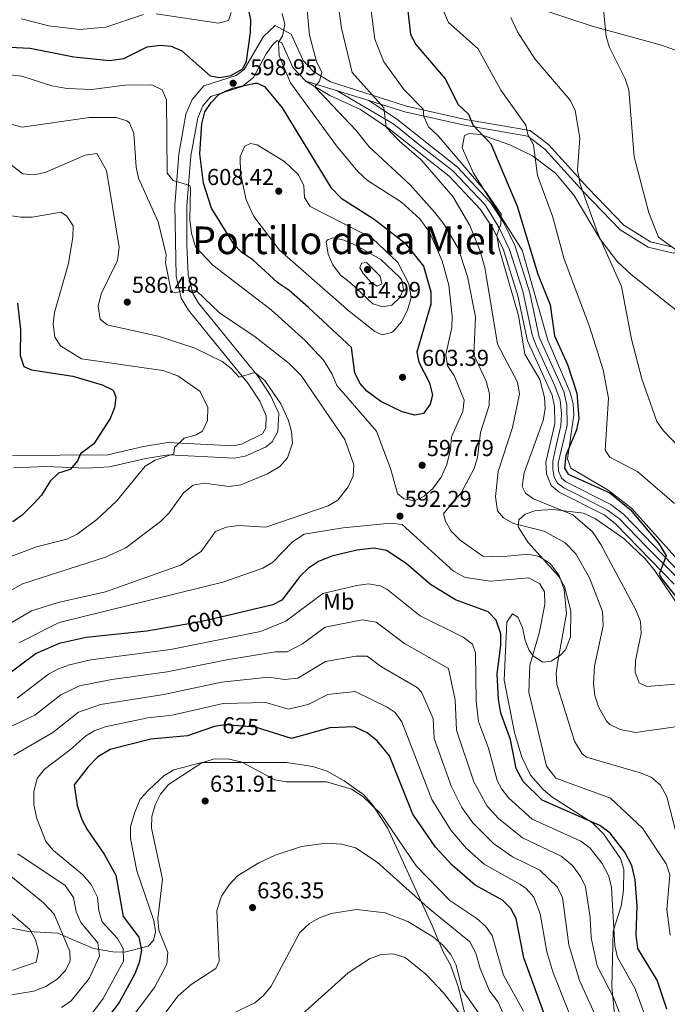
# Model space of a CAD drawing. Extents: x 588042 to 595002, y 650540 to 655256.
# Drawn here: x 592041 to 592323, y 654237 to 654665 of the extents above; entities that cross this region are included whole.
import ezdxf
from ezdxf.enums import TextEntityAlignment as Align

# ---------------------------------------------------------------- set-up
doc = ezdxf.new("R2010")
doc.units = 0
doc.header["$MEASUREMENT"] = 0
for name, pattern in [('DGN Style 3', [110.08110400000001, 78.62936, -31.45174400000001]), ('DGN Style 4', [125.88560536000001, 62.90348800000001, -31.45174400000001, 0.07862936000000001, -31.45174400000001]), ('DGN Style 5', [55.040552000000005, 23.588808, -31.45174400000001])]:
    doc.linetypes.add(name, pattern=pattern)
for name, color, linetype in [('Nivel 21', 7, 'Continuous'), ('Nivel 22', 7, 'Continuous'), ('Nivel 23', 7, 'Continuous'), ('Nivel 35', 7, 'Continuous'), ('Nivel 36', 7, 'Continuous'), ('Nivel 37', 7, 'Continuous'), ('Nivel 4', 7, 'Continuous'), ('Nivel 41', 7, 'Continuous'), ('Nivel 45', 7, 'Continuous'), ('Nivel 5', 7, 'Continuous'), ('Nivel 54', 7, 'Continuous'), ('Nivel 57', 7, 'Continuous'), ('Nivel 7', 7, 'Continuous')]:
    doc.layers.add(name, color=color, linetype=linetype)
doc.styles.add('Style-arial', font='arial.shx', dxfattribs={"bigfont": 'arialbig.shx'})
doc.styles.add('Style-ariali', font='ariali.shx', dxfattribs={"bigfont": 'arialibig.shx'})
doc.styles.add('Style-arialn', font='arialn.shx', dxfattribs={"bigfont": 'arialnbig.shx'})
doc.styles.add('Style-times', font='times.shx', dxfattribs={"bigfont": 'timesbig.shx'})

# ---------------------------------------------------------------- blocks, each defined once
blk = doc.blocks.new('5PATER')
at = {"layer": 'Nivel 7', "linetype": 'Continuous', "lineweight": 0}
h = blk.add_hatch(color=53, dxfattribs=at)
edge = h.paths.add_edge_path()
edge.add_ellipse((0, 0), major_axis=(-1.095731442945027, -1.110710700472634), ratio=0.9994222409660316, start_angle=0, end_angle=360)

msp = doc.modelspace()

# ---------------------------------------------------------------- linework, layer by layer
at = {"layer": 'Nivel 21', "color": 7, "linetype": 'Continuous', "lineweight": 0, "extrusion": (0.1698905634657777, -0.05197226684257256, 0.9840914997725186), "elevation": 67161.48279596047, "flags": 128}
msp.add_lwpolyline([(799229.7773477789, -368690.8650455058), (799229.7773477789, -368720.0890157016)], dxfattribs=at)
at = {"layer": 'Nivel 21', "color": 7, "linetype": 'DGN Style 3', "lineweight": 0}
for points in [[(592193.2010000001, 654629.8770000001, 585.357), (592208.804, 654624.952, 580.739), (592234.676, 654619.1329999999, 575.33), (592262.172, 654614.4099999999, 569.729), (592269.588, 654608.6880000001, 567.989), (592286.3770000001, 654590.185, 564.119), (592302.3570000001, 654573.6610000001, 562.19), (592314.429, 654566.092, 561.03), (592325.314, 654563.486, 559.679), (592339.895, 654568.804, 557.549), (592357.1130000001, 654578.946, 555.429), (592365.1510000001, 654582.524, 554.27), (592375.371, 654581.95, 553.69), (592385.5730000001, 654578.7069999999, 552.919), (592393.7420000001, 654578.399, 552.719), (592405.659, 654584.1340000001, 551.76), (592423.7820000001, 654598.588, 549.82), (592464.517, 654644.223, 544.609), (592472.479, 654658.706, 543.45), (592481.0889999999, 654684.507, 542.289)], [(592165.7, 654638.29, 590.549), (592160.1399999999, 654644.1799999999, 592.099), (592155.3600000001, 654654.8200000001, 594.419), (592153.31, 654655.9099999999, 594.609), (592151.3800000001, 654654.146, 595.4490000000001), (592148.6000000001, 654650.1000000001, 596.349), (592143.105, 654639.8060000001, 598.537), (592138.1100000001, 654635.852, 598.947), (592124.47, 654631.6300000001, 599.059), (592120.97, 654627.48, 598.859), (592118.8200000001, 654622.3400000001, 598.669), (592115.8500000001, 654605.8500000001, 597.7), (592114.1599999999, 654584.1300000001, 594.419), (592114.071, 654567.1030000001, 593.0120000000001), (592114.716, 654554.328, 591.468), (592116.6680000001, 654546.033, 590.191), (592119.21, 654541.78, 589.4), (592128.1300000001, 654530.8, 587.46), (592145.031, 654510.0260000001, 585.8050000000001), (592150.459, 654501.7490000001, 584.964), (592153.9920000001, 654493.8400000001, 584.298), (592153.629, 654486.1370000001, 583.904), (592151.1000000001, 654481.6399999999, 583.789), (592148.273, 654479.27, 583.49), (592139.439, 654475.3659999999, 582.538), (592134.6000000001, 654474.51, 582.049), (592106.135, 654475.8910000001, 579.952), (592096.26, 654474.31, 579.349), (592080.54, 654470.6939999999, 577.065), (592070.6100000001, 654470.2, 576.059), (592052.6499999999, 654470.8, 573.159), (592038.7509999999, 654470.3049999999, 571.332)]]:
    msp.add_polyline3d(points, dxfattribs=at)
at = {"layer": 'Nivel 21', "color": 7, "linetype": 'Continuous', "lineweight": 0}
for points in [[(592325.165, 654566.092, 559.679), (592315.409, 654568.4269999999, 561.03), (592303.942, 654575.6170000001, 562.19), (592288.2010000001, 654591.8940000001, 564.119), (592271.29, 654610.531, 567.989), (592263.2069999999, 654616.7679999999, 569.729), (592235.162, 654621.585, 575.33), (592209.4550000001, 654627.3659999999, 580.739), (592176.5390000001, 654637.96, 588.61), (592169.0789999999, 654642.4750000001, 590.549), (592164.6340000001, 654647.185, 592.099), (592159.4739999999, 654658.669, 594.419), (592152.49, 654662.3829999999, 594.609), (592147.3319999999, 654657.6680000001, 595.4490000000001), (592138.925, 654643.2960000001, 598.537), (592135.5819999999, 654640.649, 598.947), (592121.4010000001, 654636.26, 599.059), (592116.3670000001, 654630.291, 598.859), (592113.676, 654623.858, 598.669), (592110.5560000001, 654606.53, 597.7), (592108.8300000001, 654584.3500000001, 594.419), (592109.416, 654553.5760000001, 591.468), (592111.6680000001, 654544.007, 590.191), (592114.8300000001, 654538.716, 589.4), (592123.993, 654527.4369999999, 587.46), (592140.723, 654506.8729999999, 585.8050000000001), (592145.7660000001, 654499.183, 584.964), (592148.6070000001, 654492.8230000001, 584.298), (592148.3630000001, 654487.649, 583.904), (592146.9299999999, 654485.1000000001, 583.789), (592137.8740000001, 654480.5020000001, 582.538), (592134.26, 654479.8630000001, 582.049), (592105.8389999999, 654481.2420000001, 579.952), (592095.2390000001, 654479.5449999999, 579.349), (592079.804, 654475.994, 577.065), (592038.378, 654475.625, 571.332)], [(592227.9979999999, 654596.935, 581.725), (592202.024, 654617.5789999999, 583.666), (592189.5390000001, 654625.913, 585.357), (592176.1599999999, 654631.96, 588.429), (592165.7, 654638.29, 590.549)], [(592193.2010000001, 654629.8770000001, 585.357), (592205.1669999999, 654621.889, 583.666), (592231.6140000001, 654600.8700000001, 581.725), (592245.8729999999, 654585.7450000001, 580.3050000000001), (592251.79, 654576.712, 579.548), (592256.5249999999, 654566.892, 579.139), (592263.0549999999, 654546.3219999999, 578.439), (592267.179, 654527.101, 578.38), (592277.8659999999, 654503.4469999999, 577.989), (592279.1270000001, 654497.47, 577.747), (592279.2309999999, 654488.7930000001, 577.239), (592275.338, 654472.2520000001, 576.64), (592275.5430000001, 654468.912, 576.64), (592276.8019999999, 654465.7890000001, 576.64), (592278.6780000001, 654464.229, 576.64), (592298.212, 654454.4180000001, 576.129), (592303.7080000001, 654450.138, 575.7280000000001), (592329.6499999999, 654423.308, 574.506)], [(592325.7150000001, 654419.71, 574.506), (592300.1370000001, 654446.163, 575.7280000000001), (592295.351, 654449.8899999999, 576.129), (592275.74, 654459.74, 576.64), (592272.361, 654462.55, 576.64), (592270.2749999999, 654467.7220000001, 576.64), (592269.97, 654472.71, 576.64), (592273.8929999999, 654489.381, 577.239), (592273.8030000001, 654496.8829999999, 577.747), (592272.77, 654501.78, 577.989), (592262.087, 654525.426, 578.38), (592257.8970000001, 654544.9539999999, 578.439), (592251.5590000001, 654564.9180000001, 579.139), (592247.1399999999, 654574.0830000001, 579.548), (592241.672, 654582.4310000001, 580.3050000000001), (592227.9979999999, 654596.935, 581.725)]]:
    msp.add_polyline3d(points, dxfattribs=at)
at = {"layer": 'Nivel 22', "color": 30, "linetype": 'DGN Style 5', "lineweight": 30, "flags": 128}
for points, elevation in [([(592131.2760000001, 654406.0160000001), (592119.8899999999, 654403.3300000001), (592112.493, 654402.065)], 600), ([(592147.058, 654356.6669999999), (592144.112, 654357.608), (592130.6200000001, 654358.6100000001), (592127.906, 654358.202)], 625)]:
    msp.add_lwpolyline(points, dxfattribs=dict(at, elevation=elevation))
at = {"layer": 'Nivel 23', "color": 7, "linetype": 'DGN Style 4', "lineweight": 0}
msp.add_polyline3d([(592327.9210000001, 654421.7420000001, 574.506), (592313.5689999999, 654436.1000000001, 575.174), (592301.9380000001, 654448.206, 575.73), (592296.8160000001, 654451.925, 576.12), (592287.06, 654456.9920000001, 576.3820000000001), (592277.774, 654461.591, 576.624), (592275.0700000001, 654463.679, 576.64), (592273.5689999999, 654466.213, 576.64), (592273.006, 654469.7790000001, 576.64), (592273.006, 654473.2509999999, 576.668), (592274.413, 654479.2579999999, 576.885), (592276.477, 654488.548, 577.22), (592276.7679999999, 654493.7620000001, 577.514), (592276.206, 654499.6740000001, 577.867), (592273.9539999999, 654505.868, 578.042), (592265.794, 654523.4169999999, 578.333), (592264.1159999999, 654528.0549999999, 578.386), (592259.9880000001, 654547.0120000001, 578.486), (592254.186, 654565.1799999999, 579.115), (592249.692, 654574.54, 579.972), (592243.689, 654584.4880000001, 580.33), (592229.55, 654599.283, 581.751), (592216.155, 654609.754, 582.735), (592203.9610000001, 654619.6070000001, 583.644), (592179.45, 654634.084, 587.953)], dxfattribs=at)
at = {"layer": 'Nivel 35', "color": 92, "linetype": 'DGN Style 3', "lineweight": 0}
for points in [[(592329.818, 654427.6270000001, 573.57), (592307.2409999999, 654452.7779999999, 573.96), (592297.132, 654460.5970000001, 574.129), (592280.8, 654470.1000000001, 574.15), (592279.4199999999, 654474.1799999999, 574.15), (592282.1399999999, 654493.1399999999, 575.309), (592281.9070000001, 654498.1200000001, 575.697), (592280.5090000001, 654502.949, 576.07), (592270.8899999999, 654525.6780000001, 576.859), (592259.6610000001, 654564.763, 577.408), (592238.5700000001, 654598.25, 578.21), (592233.7, 654609.3400000001, 578.02), (592234.6799999999, 654614.6000000001, 576.469), (592236.75, 654615.47, 575.7), (592241.6089999999, 654615.095, 574.546), (592254.3400000001, 654610.5900000001, 572.03), (592264.26, 654605.8, 569.835), (592274.223, 654598.301, 567.688), (592282.3, 654588.56, 566.229), (592293.6599999999, 654569.6100000001, 565.07), (592301.158, 654559.788, 564.369), (592307, 654554.21, 563.719), (592328.736, 654537.0320000001, 561.484)], [(592302.4210000001, 654300.6529999999, 599.501), (592295.0660000001, 654311.2749999999, 598.462), (592290.337, 654316.044, 598.219), (592272.6699999999, 654327.3700000001, 598.01), (592268.8060000001, 654330.5120000001, 598.01), (592263.361, 654336.754, 598.112), (592259.588, 654344.604, 598.193), (592256.3600000001, 654355.27, 598.39), (592251.865, 654378.128, 598.39), (592253.02, 654403.3200000001, 598.01), (592255.6000000001, 654406.94, 597.229), (592257.8500000001, 654405.49, 597.039), (592259.8770000001, 654400.952, 596.474), (592260.98, 654395.3200000001, 595.69), (592262.824, 654390.885, 594.672), (592264.6200000001, 654388.48, 593.95), (592268.6410000001, 654385.935, 592.407), (592272.3300000001, 654386.3800000001, 590.28), (592276.398, 654388.966, 589.476), (592278.53, 654391.1699999999, 589.309), (592280.76, 654396.8300000001, 589.119), (592280.8, 654408.219, 588.919), (592278.1399999999, 654418.76, 588.919), (592275.605, 654423.102, 588.64), (592262.283, 654437.837, 587.421), (592258.06, 654444.6699999999, 585.059), (592258.24, 654447.77, 584.289), (592260.99, 654450.1399999999, 583.32), (592265.7069999999, 654451.685, 582.386), (592273.2579999999, 654452.203, 581.23), (592286.375, 654450.649, 579.176), (592291.538, 654448.1599999999, 578.32), (592303.885, 654439.6140000001, 577.121), (592313.23, 654430.55, 576.169), (592317.51, 654425.4099999999, 575.59), (592332.8500000001, 654402.5900000001, 574.619)], [(592035.03, 654270.96, 602.26), (592045.236, 654268.8500000001, 603.958), (592058.0700000001, 654268.1599999999, 607.28), (592064.72, 654265.28, 609.21), (592073.494, 654261.558, 615.19), (592081.94, 654260.06, 621.39), (592087.0700000001, 654259.97, 623.9), (592097.27, 654262.5800000001, 630.28), (592099.6499999999, 654265.03, 630.469), (592100.45, 654268.8, 630.08), (592099.7649999999, 654273.72, 629.414), (592092.3500000001, 654295.2069999999, 629.309), (592089.56, 654309.31, 629.119), (592089.6359999999, 654314.298, 628.83), (592091.462, 654320.7069999999, 628.364), (592093.889, 654326.3530000001, 628.34), (592097.5260000001, 654330.4469999999, 628.34), (592104.1200000001, 654336.54, 628.34), (592108.442, 654339.06, 628.45), (592120.6100000001, 654342.29, 628.539), (592157.44, 654342.3400000001, 627.76), (592168.837, 654340.6070000001, 627.89), (592174.967, 654338.551, 628.523), (592182.49, 654334.3500000001, 628.539), (592190.9099999999, 654328.27, 628.34), (592194.9099999999, 654323.75, 628.539), (592201.2180000001, 654313.9720000001, 628.883), (592220.6200000001, 654271.49, 634.33), (592225.3600000001, 654260.02, 636.65), (592228.54, 654254.49, 639.549), (592232.0179999999, 654244.524, 641.573), (592234.77, 654233.1089999999, 642.97)], [(592300.3260000001, 654228.3319999999, 610.022), (592298.727, 654244.997, 607.947), (592299.216, 654269.0279999999, 604.839), (592302.6939999999, 654279.9569999999, 601.948), (592303.679, 654286.831, 601.116), (592303.8300000001, 654295.8800000001, 599.94), (592302.4210000001, 654300.6529999999, 599.501)]]:
    msp.add_polyline3d(points, dxfattribs=at)
at = {"layer": 'Nivel 36', "color": 92, "linetype": 'Continuous', "lineweight": 0}
msp.add_polyline3d([(592360.814, 654687.783, 553.75), (592358.821, 654658.7320000001, 553.75), (592356.3999999999, 654653.03, 553.95), (592353.46, 654650.77, 554.14), (592348.869, 654648.7749999999, 554.246), (592337.9280000001, 654648.2069999999, 555.83), (592331.5179999999, 654649.8589999999, 556.699), (592320.28, 654653.8999999999, 558), (592290.0800000001, 654662.1200000001, 559.739), (592242.26, 654678.1100000001, 565.729)], dxfattribs=at)
at = {"layer": 'Nivel 4', "color": 30, "linetype": 'Continuous', "lineweight": 30, "flags": 128}
for points, elevation in [([(592209.1470000001, 654676.612), (592211.28, 654658.52), (592213.51, 654654.1100000001), (592226.2280000001, 654639.3060000001), (592231.95, 654628.1200000001), (592236.4299999999, 654623.8400000001), (592238.23, 654619.3), (592246.0800000001, 654611), (592257.5900000001, 654584), (592266.5800000001, 654554.406), (592271.8470000001, 654541.04), (592273.73, 654527.6300000001), (592279.48, 654515.22), (592283.48, 654502.6699999999), (592284.3800000001, 654491.71), (592283.331, 654486.8260000001), (592278.6300000001, 654475.5900000001), (592278.0700000001, 654470.21), (592279.6799999999, 654467.5900000001), (592297.75, 654459.47), (592306.696, 654452.2050000001), (592318.99, 654437.5190000001), (592321.19, 654433.8189999999), (592322.29, 654432.119), (592319.29, 654424.119), (592320.3899999999, 654422.119)], 575), ([(592025.1000000001, 654653.5700000001), (592045.9890000001, 654652.5860000001), (592065.0689999999, 654648.7350000001), (592080.49, 654647.27), (592086.75, 654648.03), (592096.9110000001, 654653.0760000001), (592102.47, 654653.9199999999), (592107.24, 654653.3600000001), (592111.865, 654651.46), (592124.19, 654640.56), (592128.3700000001, 654639.8400000001), (592133.2660000001, 654640.7579999999), (592138.3700000001, 654643.6100000001), (592140.04, 654646.98), (592141.77, 654659.3999999999), (592141.9099999999, 654664.8999999999), (592140.929, 654669.79)], 600), ([(592142.8200000001, 654560.6599999999), (592138.01, 654563.8), (592134.5290000001, 654567.3929999999), (592124.827, 654583.122), (592121.3090000001, 654593.9280000001), (592119.69, 654606.71), (592120.6000000001, 654619.6300000001), (592121.8999999999, 654624.8400000001), (592124.7, 654628.94), (592128.176, 654632.5430000001), (592133.8899999999, 654635.19), (592143.744, 654637.413), (592144.6300000001, 654637.3899999999), (592147.79, 654635.8500000001), (592155.4469999999, 654626.605), (592176.6399999999, 654592), (592181.1300000001, 654587.44), (592195.4850000001, 654578.3119999999), (592208.96, 654567.9099999999), (592216.8400000001, 654557.9199999999), (592220.0220000001, 654546.7609999999), (592220.1159999999, 654541.3970000001), (592214.01, 654520.52), (592214.8999999999, 654516.21), (592219.53, 654507.26), (592220.79, 654501.8300000001), (592219.8, 654497.8800000001), (592216.8459999999, 654493.8489999999), (592213.1300000001, 654493.23), (592207.6000000001, 654494.55), (592198.4070000001, 654499.027), (592192.223, 654503.577), (592189.3600000001, 654506.8999999999), (592187.0789999999, 654511.3840000001), (592185.6699999999, 654522.56), (592166.8899999999, 654539.94), (592158.4099999999, 654547.47), (592153.6200000001, 654550.5700000001), (592142.8200000001, 654560.6599999999)], 600), ([(592040.52, 654541.8500000001), (592041.8, 654530.3800000001), (592041.71, 654519.02), (592043.2520000001, 654514.2760000001), (592046.56, 654512.9099999999), (592064.5360000001, 654510.06), (592077.3, 654506.3400000001), (592081.7550000001, 654504.1780000001), (592082.28, 654503.6799999999), (592083.2, 654501.05), (592082.74, 654496.3), (592080.7760000001, 654491.703), (592073.6950000001, 654480.7250000001), (592067.94, 654476.3300000001), (592066.6300000001, 654473.3400000001), (592063.375, 654469.5430000001), (592058.3999999999, 654467.8999999999)], 575), ([(592058.3999999999, 654467.8999999999), (592054.7450000001, 654464.487), (592051.04, 654458.47), (592047.7080000001, 654454.743), (592042.6399999999, 654449.69), (592038.5160000001, 654446.8659999999)], 575), ([(592322.6200000001, 654235.237), (592318.3300000001, 654247.81), (592310.0020000001, 654261.5160000001), (592309.202, 654267.2690000001), (592309.72, 654280.05), (592308.8090000001, 654291.4040000001), (592307.4169999999, 654297.5179999999), (592304.3400000001, 654303.29), (592297.9439999999, 654311.6340000001), (592293.442, 654314.962), (592268.44, 654325.97), (592260.105, 654334.067), (592257.058, 654339.723), (592254.6499999999, 654352.29), (592250.45, 654363.76), (592249.52, 654369.8), (592248.838, 654380.7579999999), (592250.5, 654393.1799999999), (592250.4340000001, 654398.179), (592248.45, 654404.1699999999), (592244.9569999999, 654407.7520000001), (592230.703, 654412.9099999999), (592219.9780000001, 654419.5930000001), (592209.3700000001, 654428.79), (592200.7590000001, 654434.4140000001), (592195.4299999999, 654435.352), (592187.9199999999, 654434.55), (592177.0419999999, 654431.9569999999), (592171.304, 654429.5700000001), (592166.905, 654426.7239999999), (592163.1170000001, 654423.119), (592155.29, 654412.8200000001), (592151.4299999999, 654410.77), (592131.2760000001, 654406.0160000001)], 600), ([(592320.3899999999, 654422.119), (592331.8400000001, 654407.6000000001)], 575), ([(592112.493, 654402.065), (592096.656, 654399.358), (592070.3400000001, 654396.5800000001), (592058.6499999999, 654393.9199999999), (592048.723, 654389.631), (592032.6499999999, 654377.74), (592016.622, 654370.595), (591998.9739999999, 654367.703), (591987.7250000001, 654368.433), (591982.5830000001, 654370.6030000001), (591975.9199999999, 654378.9199999999), (591972.8899999999, 654379.3300000001), (591969.8500000001, 654377.23), (591966.7220000001, 654373.3700000001), (591965, 654366.9099999999), (591965.9569999999, 654362.017), (591968.4709999999, 654357.1499999999), (591978.05, 654347.44), (591996.6799999999, 654333.3500000001)], 600), ([(592127.906, 654358.202), (592125.675, 654357.8659999999), (592114.3600000001, 654353.9299999999), (592098.4909999999, 654352.3759999999), (592080.756, 654348.0079999999), (592075.416, 654344.692), (592071.3, 654340.4450000001), (592065.19, 654332.6599999999), (592066.4299999999, 654323.6100000001), (592068.4299999999, 654317.54), (592070.8459999999, 654313.159), (592078.22, 654302.5), (592083.2209999999, 654293.3200000001), (592086.4680000001, 654275.4650000001), (592093.314, 654266.4110000001), (592094.4720000001, 654260.774), (592093.446, 654255.4310000001), (592091.5519999999, 654250.54), (592084.69, 654238.1100000001), (592074.463, 654224.6100000001)], 625), ([(592257.1200000001, 654274.48), (592254.828, 654278.922), (592251.2420000001, 654282.5149999999), (592239.3200000001, 654289.0700000001), (592229.3400000001, 654297.75), (592222.0220000001, 654305.5390000001), (592212.199, 654319.842), (592202.1669999999, 654345.2690000001), (592196.77, 654351.71), (592192.47, 654355.1799999999), (592186.9299999999, 654357.76), (592176.247, 654357.358), (592159.5, 654352.69), (592147.058, 654356.6669999999)], 625), ([(592272.6610000001, 654224.087), (592260.4639999999, 654257.429), (592257.1200000001, 654274.48)], 625)]:
    msp.add_lwpolyline(points, dxfattribs=dict(at, elevation=elevation))
at = {"layer": 'Nivel 5', "color": 30, "linetype": 'Continuous', "lineweight": 0, "flags": 128}
for points, elevation in [([(592220.8700000001, 654679.77), (592227.8030000001, 654663.764), (592240.574, 654652.22), (592250.48, 654634.3200000001), (592261.31, 654619.0900000001), (592262.25, 654615.04), (592264.716, 654610.6470000001), (592266.3400000001, 654597.21), (592272.8400000001, 654579.53), (592278, 654560.8600000001), (592289, 654531.7), (592294.8800000001, 654512.9099999999), (592297.19, 654500.49), (592295.79, 654478.03), (592297.75, 654474.8500000001), (592309.936, 654468.611), (592325.9299999999, 654454.854)], 570), ([(592193.3, 654675.74), (592195.6699999999, 654656.51), (592199.577, 654646.6880000001), (592208.46, 654634.53), (592216.7, 654626.0900000001), (592216.97, 654622.95), (592219.1059999999, 654618.4269999999), (592223.26, 654614.54), (592243.96, 654590.19), (592250.5700000001, 654580.45), (592250.3999999999, 654576.0900000001), (592248.716, 654571.344), (592249.5460000001, 654565.9439999999), (592258.1429999999, 654536.466), (592260.949, 654519.656), (592267.3700000001, 654508.6300000001), (592269.46, 654500.8700000001), (592269.719, 654495.875), (592268.902, 654490.801), (592260.5700000001, 654468.1200000001), (592259.79, 654462.1399999999), (592261.1200000001, 654459.3), (592264.6499999999, 654456.76), (592281.72, 654449.8800000001), (592290.2039999999, 654442.45), (592293.872, 654436.9199999999), (592309.1200000001, 654408.675), (592311.1710000001, 654403.4909999999)], 580), ([(592294.44, 654675.47), (592296.1599999999, 654657.56), (592297.686, 654652.801), (592304.52, 654639.3), (592305.9990000001, 654634.523), (592308.31, 654605.3740000001), (592314.7, 654581.02), (592318.9979999999, 654570.453), (592328.54, 654563.54), (592331.56, 654559.44), (592332.648, 654554.5560000001), (592332.76, 654543.8500000001), (592333.571, 654538.926), (592336.3999999999, 654530.5), (592339.5689999999, 654526.6200000001), (592363.01, 654505.1799999999), (592373.81, 654497.95), (592378.6159999999, 654496.5619999999), (592389.4299999999, 654497.1200000001), (592394.267, 654495.963), (592400.4299999999, 654492.1799999999)], 560), ([(592166.1410000001, 654670.6470000001), (592167.3189999999, 654658.1939999999), (592170.44, 654646.81), (592172.79, 654642.05), (592171.6499999999, 654638.21), (592169.7, 654635.76), (592187.6399999999, 654616.7660000001), (592193.29, 654609.72), (592211.1499999999, 654593.1599999999), (592221.81, 654581.2), (592225.9099999999, 654575.96), (592231.98, 654565.6329999999), (592235.9199999999, 654553.4299999999), (592239.4099999999, 654535.8700000001), (592238.7749999999, 654519.3829999999), (592244.03, 654507.8700000001), (592245.55, 654502.4199999999), (592245.4110000001, 654497.4169999999), (592241.692, 654485.689), (592240.3600000001, 654474.79), (592238.902, 654470.0090000001), (592233.2450000001, 654459.3870000001), (592225.784, 654450.7849999999), (592225.5700000001, 654450.29), (592226.3700000001, 654447.1499999999), (592228.8929999999, 654442.835), (592232.747, 654438.814), (592242.5889999999, 654431.912), (592250.1799999999, 654431.656), (592262.3, 654432.74), (592267.1769999999, 654431.7080000001), (592271.8630000001, 654428.6669999999), (592275.76, 654423.504), (592277.99, 654417.48), (592279.034, 654406.9639999999), (592275.2, 654386.1499999999), (592274.56, 654381.1200000001), (592274.838, 654376.1259999999), (592282.4199999999, 654351.51), (592285.746, 654346.115), (592287.6799999999, 654344.6699999999), (592310.9099999999, 654337.81), (592315.81, 654335.8800000001), (592319.74, 654332.3999999999), (592322.6200000001, 654327.3700000001), (592326.8300000001, 654310.3800000001)], 590), ([(592180.0260000001, 654670.712), (592181.199, 654661.2), (592185.8600000001, 654641.96), (592199.618, 654626.699), (592200.7, 654618.3200000001), (592206.4269999999, 654612.142), (592215.9099999999, 654604.03), (592229.5789999999, 654588.1640000001), (592237.03, 654575.6000000001), (592241.5109999999, 654564.463), (592243.462, 654557.253), (592249.02, 654524.0419999999), (592257.764, 654507.4480000001), (592258.5630000001, 654502.3670000001), (592255.49, 654487.8500000001), (592249.3500000001, 654468.6499999999), (592248.21, 654457.6200000001), (592248.95, 654451.6599999999), (592251.5800000001, 654448.5700000001), (592255.932, 654446.0900000001), (592269.21, 654442.8300000001), (592278.422, 654437.6699999999), (592282.97, 654432.8700000001), (592289.021, 654422.547), (592294.5900000001, 654407.8300000001), (592294.8899999999, 654401.6300000001), (592291.2050000001, 654384.122), (592290.6699999999, 654376.4199999999), (592291.283, 654371.459), (592292.933, 654366.4850000001), (592296.3530000001, 654360.2690000001), (592297.8200000001, 654358.8300000001), (592302.337, 654356.6510000001), (592308.9240000001, 654355.331), (592327.27, 654357.9299999999)], 585), ([(592095.2069999999, 654667.203), (592078.915, 654661.6880000001), (592067.4280000001, 654660.638), (592054.156, 654662.2409999999), (592042.2779999999, 654665.2960000001)], 605), ([(592133.3500000001, 654668.1000000001), (592132.22, 654664.6300000001), (592127.8999999999, 654663.3800000001), (592100.74, 654667.5249999999)], 605), ([(592155.48, 654667.6100000001), (592156.6510000001, 654662.899), (592155.6100000001, 654657.99), (592153.94, 654655.05), (592154.24, 654649.27), (592159.065, 654637.557), (592179.104, 654610.1950000001), (592188.3360000001, 654598.9469999999), (592192.5290000001, 654595.111), (592207.294, 654585.635), (592215.22, 654578.48), (592219.54, 654572.5900000001), (592224.9199999999, 654560.26), (592227.926, 654549.6640000001), (592229.294, 654536.1780000001)], 595), ([(592254.844, 654665.905), (592257.736, 654659.7039999999), (592265.2960000001, 654647.9480000001), (592280.6200000001, 654629.9299999999), (592282.7790000001, 654625.419), (592284.7660000001, 654613.5), (592283.8090000001, 654599.6769999999), (592284.969, 654593.5660000001), (592292.632, 654572.006), (592302.8800000001, 654549.04), (592307.193, 654526.206), (592311.6510000001, 654508.96), (592318.25, 654490.44), (592321.1329999999, 654486.352), (592334.361, 654472.48)], 565), ([(592229.294, 654536.1780000001), (592229.1100000001, 654531.1799999999), (592226.602, 654519.5719999999), (592227.3600000001, 654514.6200000001), (592230.1799999999, 654510.3200000001), (592234.6030000001, 654499.7390000001), (592233.96, 654494.74), (592229.02, 654483.74), (592228.6399999999, 654478.2), (592226.9880000001, 654471.788), (592224.479, 654466.162), (592220.9310000001, 654461.264), (592217.1599999999, 654457.98), (592212.9099999999, 654455.99), (592208.3899999999, 654456.8), (592205.5800000001, 654459.21), (592202.75, 654469.52), (592196.47, 654486.22), (592179.22, 654505.99), (592177.19, 654510.94), (592173.385, 654517.0449999999), (592165.4199999999, 654525.6499999999), (592150.7220000001, 654538.9410000001), (592125.3970000001, 654558.3049999999), (592117.8400000001, 654566.27), (592116.1399999999, 654572.169), (592115.3400000001, 654578.169), (592115.74, 654591.7690000001), (592115.3400000001, 654592.969), (592108.1100000001, 654595.0700000001), (592105.48, 654598.3), (592105.28, 654630.1200000001), (592103.426, 654634.493), (592098.95, 654636.6499999999), (592087.1399999999, 654636.45), (592072.783, 654634.578), (592062.155, 654635.0320000001), (592055.452, 654636.158), (592042.483, 654640.4340000001), (592025.3899999999, 654642.27)], 595), ([(592023.0619999999, 654623.5090000001), (592042.6300000001, 654618.23), (592071.75, 654622.4099999999), (592083.3700000001, 654622.51), (592088.084, 654621.004), (592089.2, 654620.0700000001), (592091.1429999999, 654615.456), (592092.03, 654600.94), (592093.0689999999, 654596.041), (592101.6799999999, 654577.1599999999), (592105.047, 654562.7609999999), (592104.8600000001, 654559.29), (592107.31, 654546.81), (592109.21, 654546.26), (592112.5, 654547.3300000001), (592118.29, 654547.1300000001), (592128.28, 654537.6699999999), (592143.7479999999, 654527.1680000001), (592158.5689999999, 654515.631)], 590), ([(592184.54, 654538.28), (592154.378, 654564.827), (592143.2350000001, 654579.412), (592139.8700000001, 654586.6300000001), (592137.3400000001, 654598.1950000001), (592137.3200000001, 654605.47), (592139.25, 654610.05), (592141.75, 654611.1399999999), (592144.7, 654610.51), (592156.53, 654603.3500000001), (592162.6200000001, 654597.5700000001), (592164.94, 654592.73), (592165.1499999999, 654587.77), (592167.6499999999, 654583.75), (592194.594, 654569.99), (592205.71, 654559.45), (592210.513, 654550.1669999999), (592211.463, 654544.21), (592209.892, 654538.7720000001), (592207.3910000001, 654533.675), (592203.9269999999, 654529.726), (592202.97, 654529.04), (592198.9299999999, 654528.0800000001), (592195.75, 654529.52), (592184.54, 654538.28)], 605), ([(592032.72, 654605.6699999999), (592042.807, 654598.0390000001), (592047.7, 654597.53), (592052.598, 654598.5549999999), (592070, 654606.05), (592074.9550000001, 654606.8160000001), (592079.24, 654599.4099999999), (592084.6499999999, 654566.1399999999), (592084.01, 654560.31), (592076.8800000001, 654545.8), (592075.6300000001, 654540.52), (592076.4099999999, 654534.8600000001), (592079.51, 654532.45), (592102.29, 654527.321), (592117.55, 654522.3200000001), (592129.4099999999, 654516.48), (592133.3600000001, 654513.3700000001), (592136.75, 654509.6300000001)], 585), ([(592032.8300000001, 654580.45), (592041.97, 654579.0900000001), (592046.969, 654579.227), (592059.44, 654581.3), (592062.04, 654579.6499999999), (592064.71, 654575.4199999999), (592064.6200000001, 654570.4099999999), (592062.649, 654559.1000000001), (592056.5800000001, 654537.76), (592055.993, 654532.788), (592056.791, 654527.068), (592059.23, 654523.21), (592068.29, 654517.7), (592103.7380000001, 654512.5220000001), (592110.159, 654510.3160000001), (592119.8119999999, 654503.469)], 580), ([(592185.1300000001, 654550.6000000001), (592180.8500000001, 654553.9299999999), (592177.56, 654558.5), (592175.5419999999, 654563.0800000001), (592174.656, 654568.506), (592175.19, 654569.29), (592177.6000000001, 654570.23), (592182.4680000001, 654569.1130000001), (592187.882, 654566.746), (592198.2990000001, 654560.7409999999), (592206.419, 654553.165), (592207.44, 654551.8), (592208.19, 654547.9199999999), (592206.6100000001, 654544.27), (592203.1100000001, 654540.97), (592199.28, 654540.1799999999), (592194.9199999999, 654541.54), (592185.1300000001, 654550.6000000001)], 610), ([(592194.1399999999, 654550.8200000001), (592190.6059999999, 654554.716), (592189.24, 654557.2), (592189.99, 654559.1599999999), (592192.05, 654559.54), (592198.1200000001, 654553.52), (592198.8, 654550.1499999999), (592196.8200000001, 654549.19), (592194.1399999999, 654550.8200000001)], 615), ([(592158.5689999999, 654515.631), (592163.8, 654510.3300000001), (592182.6610000001, 654482.6640000001), (592186.6399999999, 654471.6399999999), (592186.385, 654466.6440000001), (592184.1370000001, 654462.1030000001), (592179.6300000001, 654456.23), (592175.4199999999, 654453.81), (592148.335, 654444.5120000001), (592136.6100000001, 654445.1699999999), (592131.19, 654444.53), (592126.523, 654442.6910000001), (592120.3300000001, 654433.97), (592111.31, 654428.0800000001), (592078.8, 654416.4880000001), (592058.1399999999, 654411.76), (592046.5619999999, 654408.1740000001), (592028.8, 654397.8)], 590), ([(592136.75, 654509.6300000001), (592143.6799999999, 654511.6399999999), (592147.95, 654508.2), (592154.9480000001, 654498.145), (592158.19, 654490.8700000001), (592159.51, 654486.04), (592159.994, 654481.06), (592157.8500000001, 654474.6100000001), (592154.51, 654470.8559999999), (592149.1399999999, 654467.6840000001), (592137.52, 654462.9299999999), (592132.51, 654462.2), (592121.6599999999, 654463.6300000001), (592116.773, 654462.6869999999), (592112.6000000001, 654459.3899999999), (592106.425, 654450.706), (592102.685, 654446.9269999999), (592087.574, 654435.4739999999), (592078.8200000001, 654431.5), (592042.76, 654419.8999999999), (592036.01, 654416.0900000001)], 585), ([(592119.8119999999, 654503.469), (592123.19, 654496.52), (592123.06, 654490.8500000001), (592120.8500000001, 654486.28), (592118.19, 654484.6599999999), (592112.9299999999, 654483.24), (592108.76, 654479.0800000001), (592108.4299999999, 654476.3), (592100.29, 654473.6599999999), (592096.0590000001, 654470.9580000001), (592083.6100000001, 654455.74), (592074.97, 654447.81), (592066.47, 654441.48), (592061.939, 654439.327), (592048.831, 654436.023), (592034.56, 654430.6699999999)], 580), ([(592041.0900000001, 654394.2509999999), (592058.658, 654403.1399999999), (592129.682, 654420.6270000001), (592147.0889999999, 654426.6780000001), (592151.3700000001, 654429.27), (592159.94, 654438.2), (592165.0360000001, 654441.521), (592182.05, 654444.27), (592202.558, 654446.213), (592207.54, 654445.6200000001), (592229.94, 654425.45), (592235.01, 654422.5900000001), (592246.04, 654421.1100000001), (592262.6000000001, 654422.53), (592267.3300000001, 654419.94), (592269.3600000001, 654416.46), (592269.52, 654410.8800000001), (592267.1799999999, 654398.49), (592263.0190000001, 654384.5490000001), (592262.6799999999, 654372.8300000001), (592270.27, 654340.69), (592274.4140000001, 654335.5349999999), (592298.098, 654326.814), (592312.007, 654313.8430000001), (592322.334, 654298.2390000001), (592323.8300000001, 654293.5), (592322.611, 654278.5249999999), (592324.0549999999, 654267.2520000001)], 595), ([(592234.1359999999, 654396.787), (592215.388, 654406.075), (592200.896, 654417.6030000001), (592197.993, 654419.0830000001), (592193.0149999999, 654419.8430000001), (592187.9880000001, 654419.2390000001), (592173.22, 654415.6399999999), (592157.131, 654403.646), (592146.0719999999, 654399.219), (592106.9550000001, 654391.4269999999), (592072.423, 654386.865), (592063.071, 654384.737), (592058.338, 654383.0349999999), (592054.061, 654380.6429999999), (592040.3800000001, 654370.281)], 605), ([(592238.7390000001, 654333.922), (592231.1359999999, 654356.3630000001), (592230.567, 654369.5349999999), (592227.7779999999, 654383.186), (592208.558, 654393.9480000001), (592196.3189999999, 654403.273), (592190.226, 654404.219), (592174.1410000001, 654401.0190000001), (592164.2760000001, 654393.916), (592157.648, 654390.3360000001), (592152.642, 654390.3160000001), (592131.523, 654386.959), (592105.5430000001, 654381.672), (592081.558, 654378.355), (592067.4920000001, 654375.554), (592059.399, 654371.655), (592048.1100000001, 654362.8219999999), (592021.72, 654350.52)], 610), ([(592311.1710000001, 654403.4909999999), (592311.4739999999, 654398.321), (592308.95, 654386.5900000001), (592308.7339999999, 654381.5900000001), (592310.55, 654376.8800000001), (592313.8999999999, 654375.27), (592328.27, 654376.47)], 580), ([(592313.939, 654230.2320000001), (592308.852, 654244.004), (592301.159, 654257.7860000001), (592299.9750000001, 654262.6399999999), (592298.4709999999, 654288.0190000001), (592297.3570000001, 654292.9099999999), (592294.4369999999, 654298.416), (592289.3200000001, 654305.091), (592285.2490000001, 654308.0660000001), (592264.1240000001, 654317.76), (592253.952, 654326.8030000001), (592250.851, 654330.757), (592248.9180000001, 654334.534), (592245.058, 654348.591), (592240.7930000001, 654360.061), (592239.8, 654368.885), (592239.503, 654389.875), (592238.1140000001, 654393.6780000001), (592234.1359999999, 654396.787)], 605), ([(592038.9199999999, 654345.47), (592055.8400000001, 654355.3630000001), (592067.023, 654364.2239999999), (592076.5889999999, 654367.436), (592104.1440000001, 654371.8700000001), (592129.21, 654377.1780000001), (592149.56, 654379.3800000001), (592156.6769999999, 654378.294), (592162.2420000001, 654378.895), (592174.2690000001, 654386.2420000001), (592187.459, 654388.4950000001), (592192.4610000001, 654388.4210000001), (592198.638, 654383.8019999999), (592214.1640000001, 654374.8060000001), (592215.9580000001, 654372.817), (592221.1000000001, 654361.446), (592221.479, 654352.665), (592228.993, 654331.6740000001), (592233.5819999999, 654322.784), (592238.335, 654316.0390000001), (592247.3400000001, 654307.1329999999), (592255.4920000001, 654301.342), (592267.3940000001, 654295.585), (592275.0220000001, 654288.159), (592277.2380000001, 654283.6939999999), (592279.9850000001, 654263.1440000001), (592284.5660000001, 654247.655), (592300.0719999999, 654213.578)], 615), ([(592071, 654230.6599999999), (592077.8, 654239.74), (592086.6100000001, 654255.99), (592086.47, 654261.47), (592084.03, 654265.8800000001), (592077.2919999999, 654273.0449999999), (592075.8300000001, 654277.8300000001), (592075.277, 654283.8049999999), (592072.5970000001, 654289.3859999999), (592068.925, 654293.449), (592056.129, 654304.138), (592052.8899999999, 654307.96), (592048.9199999999, 654317.97), (592047.6300000001, 654323.8999999999), (592047.6100000001, 654329.74), (592049.0800000001, 654335.4240000001), (592052.19, 654339.3300000001), (592063.5700000001, 654347.9040000001), (592070.077, 654353.679), (592073.8729999999, 654356.1070000001), (592078.672, 654357.7220000001), (592097.129, 654361.6669999999), (592107.693, 654362.838), (592129.915, 654367.8940000001), (592148.4539999999, 654368.361), (592158.088, 654365.4920000001), (592166.8360000001, 654367.4550000001), (592175.2579999999, 654371.8), (592187.128, 654373.118), (592201.0860000001, 654366.3740000001), (592204.5, 654363.9610000001), (592207.5160000001, 654360.004), (592220.4310000001, 654326.1950000001), (592228.757, 654312.8470000001), (592235.493, 654305.013), (592243.294, 654298.1300000001), (592258.7660000001, 654289.4070000001), (592261.3940000001, 654287.584), (592264.73, 654283.7949999999), (592267.56, 654276.5900000001), (592270.3759999999, 654260.0819999999), (592272.9750000001, 654251.3130000001), (592284.081, 654223.6429999999)], 620), ([(592088.091, 654228.675), (592100.1100000001, 654244.56), (592105.3700000001, 654254.73), (592105.872, 654259.746), (592101.8800000001, 654269.47), (592101.564, 654274.467), (592103.5090000001, 654291.567), (592098.8, 654313.8200000001), (592098.858, 654318.821), (592100.3489999999, 654323.906), (592102.679, 654328.534), (592106.112, 654332.808), (592120.5900000001, 654342.21), (592125.5700000001, 654343.74), (592131.99, 654343.8899999999), (592137.96, 654342.52), (592152.27, 654334.73), (592157.22, 654333.936), (592174.717, 654333.933), (592185.6499999999, 654330.7), (592190.5900000001, 654327.48), (592198.2779999999, 654320.02), (592213.746, 654297.396), (592228.358, 654282.3970000001), (592239.98, 654274.527), (592243.8530000001, 654271.273), (592246.7309999999, 654267.1140000001), (592251.55, 654249.96), (592260.3729999999, 654234.307)], 630), ([(592305.8090000001, 654224.104), (592299.3740000001, 654240.1980000001), (592292.3160000001, 654254.0560000001), (592289.6669999999, 654266.2050000001), (592289.247, 654274.926), (592287.297, 654288.3019999999), (592285.054, 654292.756), (592281.6170000001, 654297.594), (592276.717, 654301.6359999999), (592259.808, 654309.551), (592249.4010000001, 654317.932), (592244.544, 654323.3589999999), (592238.7390000001, 654333.922)], 610), ([(592127.156, 654278.021), (592129.1340000001, 654284.2309999999), (592132.54, 654289.1200000001), (592136.1100000001, 654293.01), (592145.395, 654298.6699999999), (592152.47, 654301.99), (592163.8800000001, 654305.8400000001), (592174.632, 654307.206), (592181.3200000001, 654306.8600000001), (592187.27, 654305.1699999999), (592196.7490000001, 654298.969), (592218.95, 654279.1699999999), (592237.051, 654264.4839999999), (592239.6570000001, 654259.439), (592241.4199999999, 654252.81), (592245.578, 654243.1030000001), (592249.31, 654238.26), (592251.503, 654233.3)], 635), ([(592059.7209999999, 654235.946), (592063.8200000001, 654238.81), (592071.6200000001, 654248.55), (592076.19, 654258.21), (592075.4299999999, 654264), (592068.0009999999, 654272.8230000001), (592066.06, 654277.4299999999), (592064.8, 654283.71), (592061.26, 654288.9099999999), (592040.73, 654302.6300000001)], 615), ([(592037.6410000001, 654292.95), (592051.716, 654281.4439999999), (592056.53, 654276.4199999999), (592063.31, 654260.22), (592063.44, 654255.95), (592061.25, 654251.8400000001), (592057.8030000001, 654248.2180000001), (592052.8700000001, 654245.0800000001), (592047.6200000001, 654243.01), (592031.4029999999, 654240.4180000001)], 610), ([(592030.9880000001, 654282.439), (592046.01, 654269.6699999999), (592048.3899999999, 654265.24), (592049.723, 654260.395), (592048.6499999999, 654255.6499999999), (592016.4199999999, 654244.6399999999)], 605), ([(592095.645, 654221.587), (592110.274, 654240.916), (592116.0149999999, 654245.9510000001), (592126.6200000001, 654252.8500000001), (592128.1399999999, 654256), (592127.156, 654278.021)], 635), ([(592167.3300000001, 654272.3899999999), (592171.669, 654274.885), (592176.8200000001, 654276.75), (592187.7649999999, 654278.432), (592200.189, 654277.0220000001), (592210.118, 654273.2479999999), (592221.1799999999, 654266.49), (592225.29, 654263), (592228.69, 654258.94), (592231.06, 654254.3), (592233.6599999999, 654243.75), (592245.1200000001, 654227.3999999999)], 640), ([(592133.31, 654233.06), (592143.6100000001, 654237.9299999999), (592147.449, 654241.131), (592150.7320000001, 654245.1510000001), (592163.1200000001, 654268.3999999999), (592167.3300000001, 654272.3899999999)], 640), ([(592234.3400000001, 654230.96), (592225.5249999999, 654242.287), (592217.9099999999, 654250.3400000001), (592208.9340000001, 654257.646), (592203.6329999999, 654259.139), (592198.5519999999, 654258.9010000001), (592193.3929999999, 654256.9909999999), (592184.1000000001, 654250.9099999999), (592158.196, 654227.568)], 645)]:
    msp.add_lwpolyline(points, dxfattribs=dict(at, elevation=elevation))
at = {"layer": 'Nivel 54', "color": 9, "linetype": 'Continuous', "lineweight": 0}
msp.add_polyline3d([(592329.6499999999, 654423.308, 574.506), (592303.7080000001, 654450.138, 575.7280000000001), (592298.212, 654454.4180000001, 576.129), (592278.6780000001, 654464.229, 576.64), (592276.8019999999, 654465.7890000001, 576.64), (592275.5430000001, 654468.912, 576.64), (592275.338, 654472.2520000001, 576.64), (592279.2309999999, 654488.7930000001, 577.239), (592279.1270000001, 654497.47, 577.747), (592277.8659999999, 654503.4469999999, 577.989), (592267.179, 654527.101, 578.38), (592263.0549999999, 654546.3219999999, 578.439), (592256.5249999999, 654566.892, 579.139), (592251.79, 654576.712, 579.548), (592245.8729999999, 654585.7450000001, 580.3050000000001), (592231.6140000001, 654600.8700000001, 581.725), (592205.1669999999, 654621.889, 583.666), (592193.2010000001, 654629.8770000001, 585.357), (592165.7, 654638.29, 590.549), (592176.1599999999, 654631.96, 588.429), (592189.5390000001, 654625.913, 585.357), (592202.024, 654617.5789999999, 583.666), (592227.9979999999, 654596.935, 581.725), (592241.672, 654582.4310000001, 580.3050000000001), (592247.1399999999, 654574.0830000001, 579.548), (592251.5590000001, 654564.9180000001, 579.139), (592257.8970000001, 654544.9539999999, 578.439), (592262.087, 654525.426, 578.38), (592272.77, 654501.78, 577.989), (592273.8030000001, 654496.8829999999, 577.747), (592273.8929999999, 654489.381, 577.239), (592269.97, 654472.71, 576.64), (592270.2749999999, 654467.7220000001, 576.64), (592272.361, 654462.55, 576.64), (592275.74, 654459.74, 576.64), (592295.351, 654449.8899999999, 576.129), (592300.1370000001, 654446.163, 575.7280000000001), (592325.7150000001, 654419.71, 574.506)], dxfattribs=at)
at = {"layer": 'Nivel 57', "color": 92, "linetype": 'DGN Style 3', "lineweight": 0}
for points in [[(592328.736, 654537.0320000001, 561.484), (592307, 654554.21, 563.719), (592301.158, 654559.788, 564.369), (592293.6599999999, 654569.6100000001, 565.07), (592282.3, 654588.56, 566.229), (592274.223, 654598.301, 567.688), (592264.26, 654605.8, 569.835), (592254.3400000001, 654610.5900000001, 572.03), (592241.6089999999, 654615.095, 574.546), (592236.75, 654615.47, 575.7), (592234.6799999999, 654614.6000000001, 576.469), (592233.7, 654609.3400000001, 578.02), (592238.5700000001, 654598.25, 578.21), (592259.6610000001, 654564.763, 577.408), (592270.8899999999, 654525.6780000001, 576.859), (592280.5090000001, 654502.949, 576.07), (592281.9070000001, 654498.1200000001, 575.697), (592282.1399999999, 654493.1399999999, 575.309), (592279.4199999999, 654474.1799999999, 574.15), (592280.8, 654470.1000000001, 574.15), (592297.132, 654460.5970000001, 574.129), (592307.2409999999, 654452.7779999999, 573.96), (592329.818, 654427.6270000001, 573.57)], [(592332.8500000001, 654402.5900000001, 574.619), (592317.51, 654425.4099999999, 575.59), (592313.23, 654430.55, 576.169), (592303.885, 654439.6140000001, 577.121), (592291.538, 654448.1599999999, 578.32), (592286.375, 654450.649, 579.176), (592273.2579999999, 654452.203, 581.23), (592265.7069999999, 654451.685, 582.386), (592260.99, 654450.1399999999, 583.32), (592258.24, 654447.77, 584.289), (592258.06, 654444.6699999999, 585.059), (592262.283, 654437.837, 587.421), (592275.605, 654423.102, 588.64), (592278.1399999999, 654418.76, 588.919), (592280.8, 654408.219, 588.919), (592280.76, 654396.8300000001, 589.119), (592278.53, 654391.1699999999, 589.309), (592276.398, 654388.966, 589.476), (592272.3300000001, 654386.3800000001, 590.28), (592268.6410000001, 654385.935, 592.407), (592264.6200000001, 654388.48, 593.95), (592262.824, 654390.885, 594.672), (592260.98, 654395.3200000001, 595.69), (592259.8770000001, 654400.952, 596.474), (592257.8500000001, 654405.49, 597.039), (592255.6000000001, 654406.94, 597.229), (592253.02, 654403.3200000001, 598.01), (592251.865, 654378.128, 598.39), (592256.3600000001, 654355.27, 598.39), (592259.588, 654344.604, 598.193), (592263.361, 654336.754, 598.112), (592268.8060000001, 654330.5120000001, 598.01), (592272.6699999999, 654327.3700000001, 598.01), (592290.337, 654316.044, 598.219), (592295.0660000001, 654311.2749999999, 598.462), (592302.4210000001, 654300.6529999999, 599.501), (592303.8300000001, 654295.8800000001, 599.94), (592303.679, 654286.831, 601.116), (592302.6939999999, 654279.9569999999, 601.948), (592299.216, 654269.0279999999, 604.839), (592298.727, 654244.997, 607.947), (592300.3260000001, 654228.3319999999, 610.022)], [(592234.77, 654233.1089999999, 642.97), (592232.0179999999, 654244.524, 641.573), (592228.54, 654254.49, 639.549), (592225.3600000001, 654260.02, 636.65), (592220.6200000001, 654271.49, 634.33), (592201.2180000001, 654313.9720000001, 628.883), (592194.9099999999, 654323.75, 628.539), (592190.9099999999, 654328.27, 628.34), (592182.49, 654334.3500000001, 628.539), (592174.967, 654338.551, 628.523), (592168.837, 654340.6070000001, 627.89), (592157.44, 654342.3400000001, 627.76), (592120.6100000001, 654342.29, 628.539), (592108.442, 654339.06, 628.45), (592104.1200000001, 654336.54, 628.34), (592097.5260000001, 654330.4469999999, 628.34), (592093.889, 654326.3530000001, 628.34), (592091.462, 654320.7069999999, 628.364), (592089.6359999999, 654314.298, 628.83), (592089.56, 654309.31, 629.119), (592092.3500000001, 654295.2069999999, 629.309), (592099.7649999999, 654273.72, 629.414), (592100.45, 654268.8, 630.08), (592099.6499999999, 654265.03, 630.469), (592097.27, 654262.5800000001, 630.28), (592087.0700000001, 654259.97, 623.9), (592081.94, 654260.06, 621.39), (592073.494, 654261.558, 615.19), (592064.72, 654265.28, 609.21), (592058.0700000001, 654268.1599999999, 607.28), (592045.236, 654268.8500000001, 603.958), (592035.03, 654270.96, 602.26)]]:
    msp.add_polyline3d(points, dxfattribs=at)

# ---------------------------------------------------------------- block references
at = {"layer": 'Nivel 7', "color": 53, "linetype": 'Continuous', "lineweight": 0}
for p in [(592134.19, 654637.3300000001, 598.95), (592154.01, 654590.46, 608.419), (592192.55, 654556.4099999999, 614.989), (592088.23, 654542.27, 586.479), (592207.79, 654509.6100000001, 603.39), (592216.28, 654471.3999999999, 597.789), (592206.6799999999, 654449.31, 592.289), (592122.04, 654325.5800000001, 631.909), (592142.6499999999, 654279.28, 636.349)]:
    msp.add_blockref('5PATER', p, dxfattribs=at)

# ---------------------------------------------------------------- texts
at = {"layer": 'Nivel 37', "color": 92, "linetype": 'Continuous', "lineweight": 0, "style": 'Style-arialn'}
msp.add_text('Mb', height=7.000002, dxfattribs=at).set_placement((592180.0508623526, 654412.1400009999, 606.659), align=Align.MIDDLE_CENTER)
at = {"layer": 'Nivel 41', "color": 7, "linetype": 'Continuous', "lineweight": 0, "style": 'Style-arial'}
for s, p in [('598.95', (592141.6259999999, 654640.7849999999, 598.95)), ('608.42', (592122.821, 654593.0970000001, 608.419)), ('586.48', (592090.216, 654546.27, 586.479)), ('614.99', (592186.6710000001, 654544.068, 614.989)), ('603.39', (592216.1780000001, 654514.558, 603.39)), ('597.79', (592218.2660000001, 654475.3999999999, 597.789)), ('592.29', (592208.666, 654453.31, 592.289)), ('631.91', (592124.1200000001, 654329.5800000001, 631.909)), ('636.35', (592144.6359999999, 654283.28, 636.349))]:
    msp.add_text(s, height=7.000002, dxfattribs=at).set_placement(p)
at = {"layer": 'Nivel 41', "color": 7, "linetype": 'Continuous', "lineweight": 0, "style": 'Style-ariali'}
for s, rotation, p in [('600', 13.27291669547625, (592122.0087579917, 654403.8292864729, 600)), ('625', 355.7526556139869, (592137.4723968664, 654358.1014337863, 625))]:
    msp.add_text(s, height=7.000002, rotation=rotation, dxfattribs=at).set_placement(p, align=Align.MIDDLE_CENTER)
at = {"layer": 'Nivel 45', "color": 7, "linetype": 'Continuous', "lineweight": 0, "style": 'Style-times'}
msp.add_text('Portillo de la Miel', height=12, dxfattribs=at).set_placement((592182.4684140624, 654569.1130000001, 610), align=Align.MIDDLE_CENTER)

doc.saveas('drawing.dxf')
